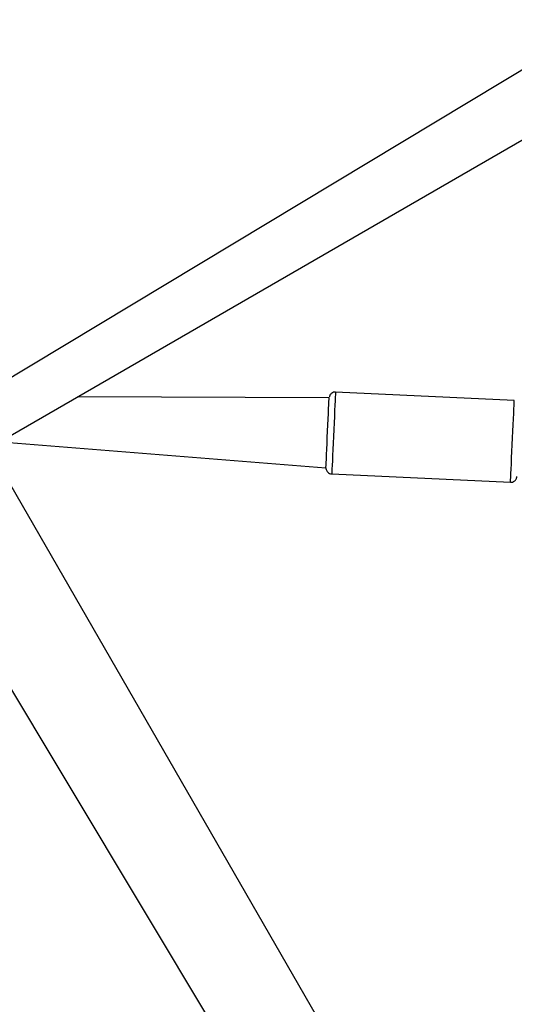
# Model space of a CAD drawing. Units: millimetres. Extents: x 986 to 2031, y 806 to 1356.
# Drawn here: x 1770 to 1786, y 1123 to 1156 of the extents above; entities that cross this region are included whole.
import ezdxf

# ---------------------------------------------------------------- set-up
doc = ezdxf.new("R2010")
doc.units = ezdxf.units.MM
doc.header["$LTSCALE"] = 70

msp = doc.modelspace()

# ---------------------------------------------------------------- linework, layer by layer
at = {"color": 7, "linetype": 'Continuous', "lineweight": 25}
for p, q in [((1788.932, 1155.914), (1767.506, 1143.024)), ((1768.369, 1141.665), (1789.957, 1154.138)), ((1785.916, 1143.369), (1780.023, 1143.642)), ((1779.814, 1143.451), (1771.518, 1143.484)), ((1769.267, 1141.987), (1779.707, 1141.145)), ((1787.749, 1108.623), (1768.898, 1141.274)), ((1779.898, 1140.945), (1785.792, 1140.672)), ((1765.872, 1139.598), (1785.324, 1107.223))]:
    msp.add_line(p, q, dxfattribs=at)
at = {"color": 8, "linetype": 'Continuous', "lineweight": 25, "flags": 128}
for points in [[(1780.023, 1143.642), (1780.022, 1143.623), (1780.019, 1143.569), (1780.015, 1143.48), (1780.009, 1143.358), (1780.003, 1143.207), (1779.994, 1143.032), (1779.985, 1142.836), (1779.976, 1142.625), (1779.965, 1142.406), (1779.955, 1142.183), (1779.945, 1141.963), (1779.935, 1141.752), (1779.926, 1141.556), (1779.918, 1141.381), (1779.911, 1141.23), (1779.905, 1141.108), (1779.901, 1141.018), (1779.899, 1140.963), (1779.898, 1140.945)], [(1785.792, 1140.672), (1785.793, 1140.691), (1785.795, 1140.745), (1785.799, 1140.835), (1785.805, 1140.957), (1785.812, 1141.108), (1785.82, 1141.284), (1785.829, 1141.48), (1785.839, 1141.691), (1785.849, 1141.91), (1785.859, 1142.133), (1785.869, 1142.353), (1785.879, 1142.563), (1785.888, 1142.759), (1785.896, 1142.935), (1785.903, 1143.085), (1785.909, 1143.207), (1785.913, 1143.296), (1785.916, 1143.351), (1785.916, 1143.369)]]:
    msp.add_lwpolyline(points, dxfattribs=at)
at = {"color": 7, "linetype": 'Continuous', "lineweight": 25, "flags": 128}
msp.add_lwpolyline([(1779.707, 1141.145), (1779.708, 1141.172), (1779.711, 1141.227), (1779.715, 1141.317), (1779.721, 1141.438), (1779.727, 1141.587), (1779.735, 1141.759), (1779.744, 1141.948), (1779.753, 1142.149), (1779.763, 1142.355), (1779.772, 1142.559), (1779.781, 1142.755), (1779.79, 1142.936), (1779.797, 1143.097), (1779.803, 1143.232), (1779.808, 1143.338), (1779.812, 1143.41), (1779.813, 1143.447), (1779.814, 1143.451)], dxfattribs=at)
at = {"color": 7, "linetype": 'Continuous', "lineweight": 25}
for points, knots in [([(1780.023, 1143.642), (1780.013, 1143.64), (1779.981, 1143.644), (1779.931, 1143.627), (1779.883, 1143.597), (1779.851, 1143.562), (1779.832, 1143.528), (1779.822, 1143.503), (1779.82, 1143.49), (1779.819, 1143.487)], [0, 0, 0, 0, 0.105207, 0.350412, 0.547511, 0.713818, 0.853075, 0.964873, 1, 1, 1, 1]), ([(1779.707, 1141.145), (1779.707, 1141.139), (1779.708, 1141.113), (1779.718, 1141.071), (1779.748, 1141.019), (1779.794, 1140.975), (1779.849, 1140.948), (1779.885, 1140.948), (1779.898, 1140.948)], [0, 0, 0, 0, 0.060353, 0.252077, 0.419432, 0.645693, 0.876397, 1, 1, 1, 1]), ([(1785.792, 1140.672), (1785.803, 1140.674), (1785.837, 1140.67), (1785.888, 1140.689), (1785.934, 1140.72), (1785.965, 1140.755), (1785.983, 1140.788), (1785.994, 1140.816), (1785.998, 1140.838), (1786, 1140.851), (1786, 1140.858), (1786.001, 1140.86), (1786.001, 1140.86), (1786.001, 1140.86)], [0, 0, 0, 0, 0.111525, 0.32553, 0.498496, 0.644553, 0.766604, 0.864144, 0.935409, 0.979348, 0.992966, 0.998258, 1, 1, 1, 1])]:
    msp.add_open_spline(points, degree=3, knots=knots, dxfattribs=at)

doc.saveas('drawing.dxf')
